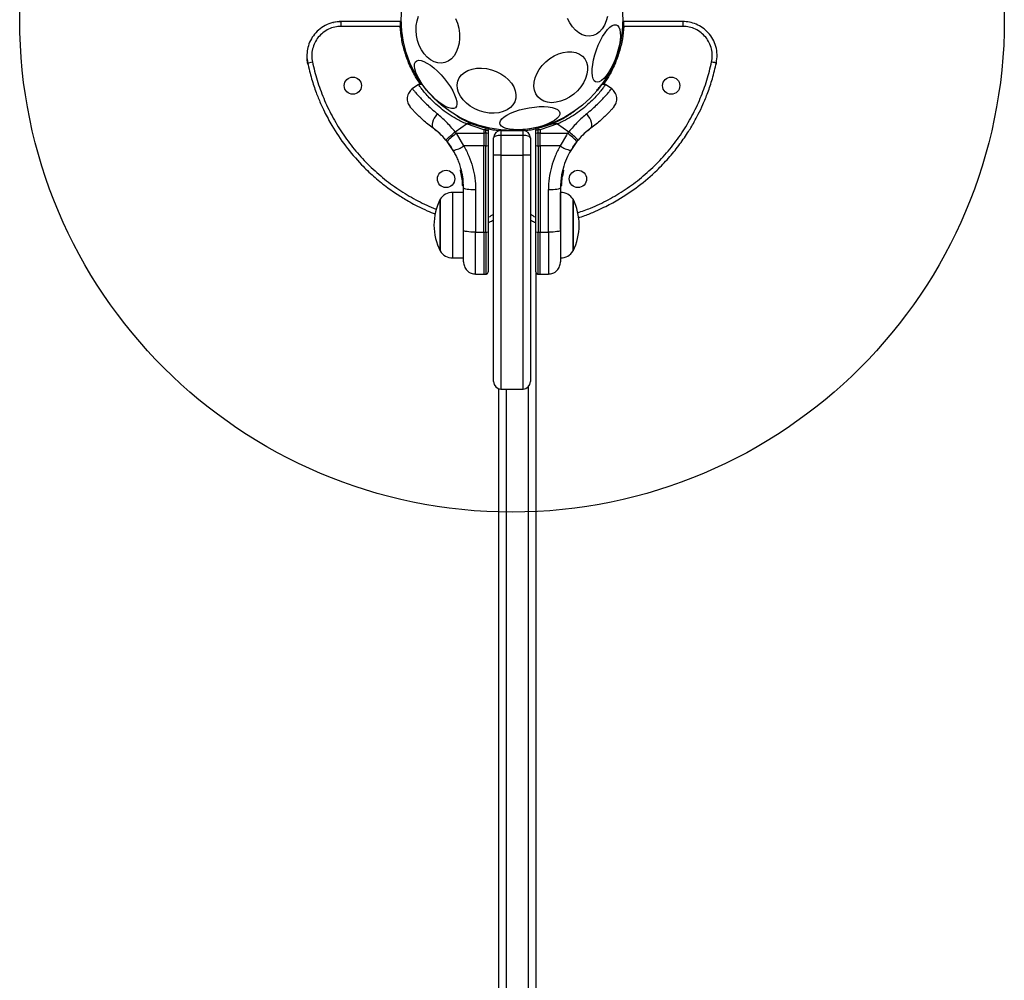
# Model space of a CAD drawing. Units: millimetres. Extents: x 12098 to 27781, y 28004 to 39332.
# Drawn here: x 18693 to 19093, y 34716 to 35107 of the extents above; entities that cross this region are included whole.
import ezdxf

# ---------------------------------------------------------------- set-up
doc = ezdxf.new("R2010")
doc.units = ezdxf.units.MM
doc.header["$LTSCALE"] = 200
doc.layers.add('OTWORY_MONTAŻOWE', color=1, linetype='Continuous')

msp = doc.modelspace()

# ---------------------------------------------------------------- linework, layer by layer
at = {"color": 7, "linetype": 'Continuous', "lineweight": 25}
for p, q in [((18847.58, 35105.9), (18823.87, 35105.9)), ((18847.82, 35105.9), (18847.58, 35105.9)), ((18962.61, 35105.9), (18938.65, 35105.9)), ((18847.82, 35103.9), (18823.87, 35103.9)), ((18938.16, 35103.93), (18938.66, 35103.9)), ((18962.61, 35103.9), (18938.66, 35103.9)), ((18810.19, 35089.02), (18810.03, 35090.65)), ((18810.19, 35089.02), (18812.14, 35089.43)), ((18810.19, 35089.02), (18810.38, 35088.15)), ((18976.09, 35088.12), (18976.28, 35089.02)), ((18855.25, 35080.25), (18852.74, 35078.5)), ((18856.93, 35080.24), (18855.23, 35080.25)), ((18931.24, 35080.25), (18929.55, 35080.24)), ((18933.73, 35078.5), (18931.23, 35080.25)), ((18870.15, 35061.09), (18874.7, 35064.28)), ((18881.79, 35061.82), (18874.7, 35064.28)), ((18876.88, 35064.28), (18874.7, 35064.28)), ((18876.88, 35064.28), (18882.55, 35062.51)), ((18903.92, 35062.51), (18909.6, 35064.28)), ((18911.77, 35064.28), (18904.68, 35061.82)), ((18911.77, 35064.28), (18909.6, 35064.28)), ((18911.77, 35064.28), (18916.33, 35061.09)), ((18861.81, 35062.13), (18862.41, 35061.65)), ((18870.66, 35060.47), (18870.15, 35061.09)), ((18870.66, 35060.47), (18881.79, 35060.46)), ((18873.61, 35055.36), (18870.66, 35060.47)), ((18881.79, 35061.82), (18881.79, 35060.46)), ((18882.55, 35061.82), (18881.79, 35061.82)), ((18881.79, 35060.46), (18881.79, 35055.36)), ((18882.55, 35060.46), (18881.79, 35060.46)), ((18882.55, 35062.51), (18882.55, 35061.82)), ((18882.55, 35060.46), (18882.55, 35061.82)), ((18882.55, 35060.46), (18882.55, 35055.36)), ((18883.54, 35061.74), (18883.54, 35062.4)), ((18883.54, 35061.74), (18883.54, 35060.43)), ((18883.54, 35060.43), (18883.54, 35055.5)), ((18888.74, 35061.61), (18888.74, 35059.61)), ((18888.74, 35061.61), (18897.74, 35061.61)), ((18897.74, 35059.61), (18897.74, 35061.61)), ((18902.93, 35062.4), (18902.93, 35061.74)), ((18902.93, 35060.43), (18902.93, 35061.74)), ((18902.93, 35055.5), (18902.93, 35060.43)), ((18903.92, 35061.82), (18903.92, 35062.51)), ((18903.92, 35060.46), (18903.92, 35061.82)), ((18904.68, 35061.82), (18903.92, 35061.82)), ((18903.92, 35055.36), (18903.92, 35060.46)), ((18904.68, 35060.46), (18903.92, 35060.46)), ((18904.68, 35061.82), (18904.68, 35060.46)), ((18904.68, 35060.46), (18915.81, 35060.47)), ((18904.68, 35059.71), (18904.68, 35060.46)), ((18915.81, 35060.47), (18915.32, 35059.72)), ((18915.81, 35060.47), (18916.33, 35061.09)), ((18924.06, 35061.65), (18924.67, 35062.13)), ((18866.42, 35057.73), (18866.87, 35057.2)), ((18869.39, 35053.55), (18866.87, 35057.2)), ((18885.74, 35051.61), (18885.74, 35058.61)), ((18897.74, 35059.61), (18888.74, 35059.61)), ((18888.74, 35059.61), (18888.74, 35051.61)), ((18897.74, 35051.61), (18897.74, 35059.61)), ((18900.74, 35058.61), (18900.74, 35051.61)), ((18904.68, 35055.36), (18904.68, 35059.71)), ((18915.32, 35059.72), (18912.86, 35055.36)), ((18919.61, 35057.2), (18917.08, 35053.55)), ((18919.61, 35057.2), (18920.05, 35057.73)), ((18881.79, 35055.36), (18873.61, 35055.36)), ((18882.55, 35055.36), (18881.79, 35055.36)), ((18881.79, 35020.29), (18881.79, 35055.36)), ((18882.55, 35020.29), (18882.55, 35055.36)), ((18883.54, 35055.5), (18883.54, 35020.44)), ((18902.93, 35020.44), (18902.93, 35055.5)), ((18903.92, 35055.36), (18904.68, 35055.36)), ((18903.92, 35055.36), (18903.92, 35020.29)), ((18912.86, 35055.36), (18904.68, 35055.36)), ((18904.68, 35055.36), (18904.68, 35020.29)), ((18885.74, 34959.61), (18885.74, 35051.61)), ((18888.74, 35051.61), (18885.74, 35051.61)), ((18888.74, 35051.61), (18888.74, 34956.61)), ((18888.74, 35051.61), (18897.74, 35051.61)), ((18900.74, 35051.61), (18897.74, 35051.61)), ((18897.74, 34956.61), (18897.74, 35051.61)), ((18900.74, 35051.61), (18900.74, 34959.61)), ((18872.34, 35045.37), (18872.73, 35043.12)), ((18872.34, 35045.37), (18872.36, 35045.31)), ((18873.06, 35041.11), (18872.36, 35045.31)), ((18872.58, 35045.51), (18872.57, 35045.51)), ((18872.58, 35045.69), (18872.58, 35045.69)), ((18913.49, 35043.77), (18913.56, 35044.16)), ((18913.57, 35044.18), (18913.57, 35044.18)), ((18914.13, 35045.37), (18913.75, 35043.12)), ((18913.88, 35045.61), (18913.9, 35045.69)), ((18913.88, 35045.61), (18913.94, 35045.6)), ((18913.88, 35045.41), (18913.88, 35045.38)), ((18913.89, 35045.38), (18913.88, 35045.38)), ((18913.9, 35045.69), (18913.9, 35045.69)), ((18914.13, 35045.37), (18914.11, 35045.31)), ((18872.67, 35043.88), (18873.11, 35040.61)), ((18872.92, 35042.38), (18872.94, 35042.16)), ((18873.04, 35041.03), (18873.13, 35040.3)), ((18873.06, 35041.18), (18873.06, 35041.11)), ((18873.06, 35041.18), (18873.07, 35040.98)), ((18873.08, 35040.94), (18873.1, 35040.64)), ((18873.3, 35040.96), (18873.3, 35040.96)), ((18873.3, 35040.96), (18873.31, 35040.88)), ((18873.31, 35040.88), (18873.31, 35040.88)), ((18913.05, 35039.2), (18913.5, 35043.54)), ((18913.3, 35039.28), (18913.73, 35043.49)), ((18913.39, 35040.91), (18913.64, 35042.95)), ((18913.49, 35043.77), (18913.54, 35043.77)), ((18913.49, 35043.58), (18913.49, 35043.54)), ((18913.5, 35043.54), (18913.49, 35043.54)), ((18913.51, 35042.05), (18913.58, 35042.51)), ((18913.61, 35042.28), (18913.87, 35043.84)), ((18913.7, 35043.29), (18913.71, 35043.35)), ((18913.73, 35043.49), (18913.8, 35043.87)), ((18873.54, 35036.49), (18869.11, 35036.49)), ((18873.18, 35039.3), (18873.17, 35039.5)), ((18873.41, 35039.27), (18873.42, 35039.06)), ((18873.42, 35039.06), (18873.42, 35039.06)), ((18873.42, 35039.04), (18873.42, 35039.04)), ((18873.42, 35039.04), (18873.42, 35039.04)), ((18873.42, 35039.03), (18873.42, 35039.03)), ((18873.54, 35021.03), (18873.54, 35038.33)), ((18878.46, 35037.6), (18878.46, 35020.3)), ((18908.02, 35020.3), (18908.02, 35037.6)), ((18912.93, 35038.33), (18912.93, 35021.03)), ((18912.97, 35036.49), (18912.93, 35036.49)), ((18913.05, 35039.2), (18913.06, 35039.2)), ((18913.31, 35039.7), (18913.3, 35039.53)), ((18913.3, 35039.53), (18913.3, 35039.3)), ((18864.04, 35012.69), (18864.04, 35033.69)), ((18864.04, 35033.69), (18864.04, 35023.19)), ((18918.04, 35033.69), (18918.04, 35012.69)), ((18918.04, 35025.83), (18918.04, 35033.69)), ((18918.04, 35012.69), (18918.04, 35025.83)), ((18864.04, 35023.19), (18864.04, 35012.69)), ((18878.46, 35020.3), (18881.79, 35020.29)), ((18881.79, 35020.29), (18882.55, 35020.29)), ((18881.79, 35020.29), (18881.79, 35003.22)), ((18903.92, 35020.29), (18904.68, 35020.29)), ((18904.68, 35020.29), (18908.02, 35020.3)), ((18904.68, 35003.22), (18904.68, 35020.29)), ((18869.11, 35009.89), (18873.54, 35009.89)), ((18902.93, 35004.05), (18902.93, 34409.16)), ((18878.46, 35003.28), (18881.79, 35003.22)), ((18881.79, 35003.22), (18882.55, 35003.23)), ((18903.92, 35003.23), (18904.68, 35003.22)), ((18904.68, 35003.22), (18908.02, 35003.28)), ((18887.93, 34456.5), (18887.93, 34956.72)), ((18888.74, 34956.61), (18897.74, 34956.61))]:
    msp.add_line(p, q, dxfattribs=at)
at = {"color": 8, "linetype": 'Continuous', "lineweight": 25}
for p, q in [((18823.87, 35103.9), (18823.87, 35105.9)), ((18890.56, 35061.69), (18890.55, 35061.61)), ((18892.04, 35061.62), (18892.11, 35061.61)), ((18894.36, 35061.61), (18894.43, 35061.62)), ((18872.57, 35045.51), (18872.69, 35044.82)), ((18913.68, 35044.12), (18913.89, 35045.38)), ((18913.87, 35043.84), (18914.11, 35045.31)), ((18872.73, 35043.12), (18873.06, 35041.18)), ((18873.24, 35041.58), (18873.3, 35041.18)), ((18873.32, 35040.87), (18873.35, 35040.66)), ((18869.11, 35036.49), (18869.11, 35023.19)), ((18873.42, 35039.06), (18873.42, 35039.06)), ((18873.42, 35039.05), (18873.42, 35039.06)), ((18873.42, 35039.03), (18873.42, 35039.04)), ((18912.97, 35026.53), (18912.97, 35036.49)), ((18912.97, 35021.37), (18912.97, 35026.53)), ((18869.11, 35023.19), (18869.11, 35009.89)), ((18882.55, 35020.29), (18882.55, 35003.23)), ((18903.92, 35003.23), (18903.92, 35020.29)), ((18890.93, 34956.61), (18890.93, 34456.61)), ((18899.93, 34455.66), (18899.93, 34957.56))]:
    msp.add_line(p, q, dxfattribs=at)
at = {"color": 7, "linetype": 'Continuous', "lineweight": 25, "flags": 128}
for points in [[(18854.37, 35104.27), (18854.7, 35106.21), (18855.27, 35108.01)], [(18870.26, 35107.03), (18871.04, 35105.14), (18871.58, 35103.14), (18871.88, 35101.07), (18871.93, 35099.02), (18871.73, 35097.02), (18871.28, 35095.14), (18870.59, 35093.43), (18869.69, 35091.95), (18868.6, 35090.72), (18867.36, 35089.8), (18865.99, 35089.21), (18864.54, 35088.96), (18863.04, 35089.05), (18861.55, 35089.5), (18860.11, 35090.28), (18858.75, 35091.37), (18857.51, 35092.75), (18856.44, 35094.36), (18855.56, 35096.17), (18854.9, 35098.13), (18854.48, 35100.16), (18854.3, 35102.23), (18854.37, 35104.27)], [(18931.97, 35107.96), (18931.52, 35106.08), (18930.83, 35104.37), (18929.93, 35102.89), (18928.84, 35101.67), (18927.59, 35100.75), (18926.22, 35100.15), (18924.77, 35099.9), (18923.28, 35100), (18921.79, 35100.44), (18920.34, 35101.22), (18918.98, 35102.32), (18917.75, 35103.69), (18916.68, 35105.31), (18915.8, 35107.12)], [(18927.53, 35094.33), (18928.3, 35096.27), (18929.15, 35098.12), (18930.07, 35099.82), (18931.04, 35101.32), (18932.01, 35102.58), (18932.98, 35103.56), (18933.9, 35104.23), (18934.75, 35104.58), (18935.51, 35104.59), (18936.16, 35104.26), (18936.67, 35103.61), (18937.03, 35102.65), (18937.23, 35101.41), (18937.27, 35099.93), (18937.15, 35098.24), (18936.86, 35096.4), (18936.42, 35094.45), (18935.84, 35092.47), (18935.13, 35090.49), (18934.32, 35088.59), (18933.43, 35086.81), (18932.48, 35085.2), (18931.51, 35083.82), (18930.53, 35082.7), (18929.59, 35081.87), (18928.7, 35081.35), (18927.89, 35081.18), (18927.18, 35081.33), (18926.6, 35081.82), (18926.16, 35082.63), (18925.88, 35083.74), (18925.76, 35085.11), (18925.8, 35086.7), (18926.01, 35088.47), (18926.37, 35090.37), (18926.89, 35092.34), (18927.53, 35094.33)], [(18904.29, 35086.39), (18905.52, 35088.02), (18906.97, 35089.5), (18908.6, 35090.81), (18910.35, 35091.89), (18912.18, 35092.73), (18914.03, 35093.3), (18915.85, 35093.58), (18917.6, 35093.56), (18919.21, 35093.25), (18920.65, 35092.65), (18921.86, 35091.78), (18922.82, 35090.66), (18923.5, 35089.33), (18923.88, 35087.83), (18923.95, 35086.19), (18923.7, 35084.47), (18923.15, 35082.72), (18922.3, 35080.98), (18921.19, 35079.31), (18919.85, 35077.75), (18918.3, 35076.35), (18916.61, 35075.14), (18914.81, 35074.18), (18912.97, 35073.47), (18911.12, 35073.05), (18909.33, 35072.91), (18907.65, 35073.08), (18906.12, 35073.54), (18904.79, 35074.28), (18903.69, 35075.28), (18902.87, 35076.51), (18902.34, 35077.93), (18902.11, 35079.5), (18902.2, 35081.19), (18902.61, 35082.93), (18903.31, 35084.68), (18904.29, 35086.39)], [(18870.22, 35070.88), (18869.56, 35070.56), (18868.69, 35070.51), (18867.63, 35070.75), (18866.42, 35071.26), (18865.09, 35072.03), (18863.67, 35073.04), (18862.22, 35074.26), (18860.76, 35075.65), (18859.34, 35077.18), (18858.01, 35078.8), (18856.8, 35080.46), (18855.75, 35082.11), (18854.88, 35083.72), (18854.22, 35085.23), (18853.8, 35086.59), (18853.61, 35087.78), (18853.68, 35088.75), (18853.99, 35089.48), (18854.53, 35089.94), (18855.3, 35090.13), (18856.27, 35090.03), (18857.41, 35089.66), (18858.69, 35089.01), (18860.06, 35088.12), (18861.51, 35087), (18862.97, 35085.69), (18864.41, 35084.22), (18865.79, 35082.64), (18867.06, 35081), (18868.2, 35079.33), (18869.17, 35077.7), (18869.93, 35076.14), (18870.47, 35074.69), (18870.78, 35073.41), (18870.84, 35072.33), (18870.65, 35071.48), (18870.22, 35070.88)], [(18879.99, 35069.61), (18878.08, 35070.43), (18876.3, 35071.46), (18874.72, 35072.67), (18873.37, 35074.03), (18872.3, 35075.5), (18871.53, 35077.03), (18871.09, 35078.58), (18870.99, 35080.12), (18871.23, 35081.58), (18871.81, 35082.94), (18872.71, 35084.15), (18873.91, 35085.17), (18875.36, 35085.98), (18877.03, 35086.56), (18878.87, 35086.89), (18880.82, 35086.95), (18882.84, 35086.75), (18884.85, 35086.29), (18886.82, 35085.59), (18888.67, 35084.66), (18890.35, 35083.54), (18891.82, 35082.25), (18893.04, 35080.83), (18893.96, 35079.32), (18894.57, 35077.77), (18894.84, 35076.22), (18894.76, 35074.72), (18894.35, 35073.3), (18893.61, 35072.02), (18892.56, 35070.9), (18891.23, 35069.97), (18889.67, 35069.28), (18887.91, 35068.82), (18886, 35068.63), (18884.01, 35068.7), (18881.99, 35069.03), (18879.99, 35069.61)], [(18862.88, 35068.42), (18862.24, 35067.57), (18861.68, 35066.67), (18861.24, 35065.77), (18860.93, 35064.91), (18860.76, 35064.13), (18860.75, 35063.46), (18860.9, 35062.94), (18861.19, 35062.59)], [(18912.67, 35068.81), (18912.62, 35068.08), (18912.23, 35067.3), (18911.49, 35066.5), (18910.44, 35065.71), (18909.11, 35064.94), (18907.53, 35064.22), (18905.74, 35063.57), (18903.81, 35063), (18901.78, 35062.54), (18899.71, 35062.2), (18897.67, 35061.98), (18895.7, 35061.89), (18893.88, 35061.95), (18892.25, 35062.13), (18890.85, 35062.44), (18889.73, 35062.88), (18888.92, 35063.42), (18888.45, 35064.05), (18888.32, 35064.76), (18888.54, 35065.51), (18889.11, 35066.3), (18890, 35067.1), (18891.2, 35067.89), (18892.66, 35068.64), (18894.35, 35069.32), (18896.22, 35069.94), (18898.21, 35070.45), (18900.27, 35070.85), (18902.33, 35071.14), (18904.34, 35071.29), (18906.24, 35071.31), (18907.97, 35071.19), (18909.49, 35070.94), (18910.76, 35070.56), (18911.72, 35070.07), (18912.37, 35069.49), (18912.67, 35068.81)], [(18925.28, 35062.59), (18925.57, 35062.94), (18925.72, 35063.46), (18925.71, 35064.13), (18925.54, 35064.91), (18925.23, 35065.77), (18924.79, 35066.67), (18924.24, 35067.57), (18923.6, 35068.42)], [(18883.54, 35062.4), (18883.53, 35062.56), (18883.51, 35062.67)], [(18902.97, 35062.67), (18902.94, 35062.56), (18902.93, 35062.4)], [(18873.54, 35038.33), (18873.64, 35038.19), (18873.92, 35038.05), (18874.37, 35037.93), (18874.98, 35037.82), (18875.72, 35037.73), (18876.57, 35037.66), (18877.49, 35037.62), (18878.46, 35037.6)], [(18908.02, 35037.6), (18908.98, 35037.62), (18909.9, 35037.66), (18910.75, 35037.73), (18911.5, 35037.82), (18912.11, 35037.93), (18912.56, 35038.05), (18912.84, 35038.19), (18912.93, 35038.33)], [(18878.46, 35020.3), (18877.49, 35020.32), (18876.57, 35020.36), (18875.72, 35020.43), (18874.98, 35020.52), (18874.37, 35020.63), (18873.92, 35020.75), (18873.64, 35020.89), (18873.54, 35021.03)], [(18912.93, 35021.03), (18912.84, 35020.89), (18912.56, 35020.75), (18912.11, 35020.63), (18911.5, 35020.52), (18910.75, 35020.43), (18909.9, 35020.36), (18908.98, 35020.32), (18908.02, 35020.3)]]:
    msp.add_lwpolyline(points, dxfattribs=at)
at = {"color": 7, "linetype": 'Continuous', "lineweight": 25}
for centre, radius in [((18893.24, 35106.61), 45), ((18828.57, 35079.82), 3.5), ((18957.91, 35079.82), 3.5), ((18866.45, 35041.94), 3.5), ((18920.02, 35041.94), 3.5)]:
    msp.add_circle(centre, radius, dxfattribs=at)
at = {"color": 8, "linetype": 'Continuous', "lineweight": 25}
for centre, radius, start, end in [((18910.75, 35051.05), 36.37, 157.917, 158.6676), ((18874.2, 35050.45), 38.01, 21.3418, 21.9175), ((18911.44, 35039.11), 1.62, 357.2493, 3.2496)]:
    msp.add_arc(centre, radius, start, end, dxfattribs=at)
at = {"color": 7, "linetype": 'Continuous', "lineweight": 25}
for centre, radius, start, end in [((18895.74, 35027.49), 41.43, 127.2459, 134.1827), ((18882.8, 35060.12), 2.4, 71.8732, 95.8141), ((18882.8, 35050.53), 9.93, 85.6985, 91.4205), ((18888.74, 35058.61), 3, 90, 180), ((18897.74, 35058.61), 3, 0, 90), ((18903.68, 35060.12), 2.4, 84.1859, 108.1268), ((18903.68, 35050.53), 9.93, 88.5795, 94.3015), ((18890.73, 35027.49), 41.43, 45.8173, 52.7541), ((18890.42, 35028.61), 41.55, 44.5016, 51.4238), ((18867.68, 35063.37), 9.96, 279.9078, 306.5676), ((18882.79, 35057.17), 1.83, 262.424, 294.2287), ((18903.68, 35057.17), 1.83, 245.7713, 277.576), ((18918.8, 35063.37), 9.96, 233.4324, 260.0922), ((18913.56, 35043.91), 0.249, 349.6493, 88.634), ((18873.33, 35040.16), 0.5, 87.5536, 116.2611), ((18869.11, 35030.5), 5.99, 90, 147.8136), ((18873.42, 35039.51), 0.249, 182.4929, 268.7744), ((18912.97, 35030.5), 5.99, 32.1864, 90), ((18884.84, 35023.19), 23.3, 153.215, 180), ((18897.24, 35023.19), 23.3, 0, 26.785), ((18884.84, 35023.19), 23.3, 180, 206.785), ((18882.79, 35022.11), 1.83, 262.424, 294.2287), ((18903.68, 35022.11), 1.83, 245.7713, 277.576), ((18897.24, 35023.19), 23.3, 333.215, 0), ((18869.11, 35015.88), 5.99, 212.1864, 270), ((18912.97, 35015.88), 5.99, 270, 327.8136), ((18888.74, 34959.61), 3, 180, 270), ((18897.74, 34959.61), 3, 270, 0)]:
    msp.add_arc(centre, radius, start, end, dxfattribs=at)
for centre, start_param, end_param in [((18888.74, 35058.61), 1.570796, 3.141593), ((18897.74, 35058.61), 0, 1.570796)]:
    msp.add_ellipse(centre, major_axis=(3, 0), ratio=0.333333, start_param=start_param, end_param=end_param, dxfattribs=at)
for points, knots in [([(18823.87, 35105.88), (18822.72, 35105.8), (18820.46, 35105.64), (18817.31, 35104.39), (18814.61, 35102.54), (18812.47, 35100.19), (18810.95, 35097.52), (18810.08, 35094.68), (18809.79, 35091.8), (18810.07, 35089.94), (18810.21, 35089.03)], [0, 0, 0, 0, 0.138309, 0.273179, 0.404088, 0.530711, 0.653983, 0.773183, 0.888136, 1, 1, 1, 1]), ([(18820.54, 35105.47), (18820.62, 35105.5), (18821.68, 35105.87), (18822.82, 35105.89), (18823.87, 35105.9)], [0, 0, 0, 0, 0.078289, 1, 1, 1, 1]), ([(18847.75, 35105.9), (18847.75, 35105.89), (18847.75, 35105.88), (18847.76, 35105.71), (18847.77, 35105.35), (18847.78, 35104.69), (18847.81, 35104.17), (18847.82, 35103.9)], [0, 0, 0, 0, 0.133399, 0.261428, 0.500321, 0.746332, 1, 1, 1, 1]), ([(18847.75, 35105.9), (18847.82, 35105.89), (18847.91, 35105.88), (18848.03, 35105.82), (18848.1, 35105.76), (18848.17, 35105.68), (18848.23, 35105.57), (18848.24, 35105.47), (18848.25, 35105.41)], [0, 0, 0, 0, 0.2398203, 0.3685939, 0.5, 0.6314061, 0.7601797, 1, 1, 1, 1]), ([(18848.31, 35103.93), (18848.29, 35104.18), (18848.27, 35104.65), (18848.21, 35105.24), (18848.09, 35105.62), (18847.91, 35105.81), (18847.81, 35105.85), (18847.75, 35105.87)], [0, 0, 0, 0, 0.291284, 0.550741, 0.788067, 0.898455, 1, 1, 1, 1]), ([(18938.5, 35105.85), (18938.5, 35105.85), (18938.48, 35105.84), (18938.42, 35105.81), (18938.36, 35105.73), (18938.3, 35105.52), (18938.24, 35105.13), (18938.21, 35104.66), (18938.18, 35104.24), (18938.16, 35104.03), (18938.16, 35103.93)], [0, 0, 0, 0, 0.0048592, 0.0408793, 0.1628652, 0.3390799, 0.5491486, 0.7741657, 0.888154, 1, 1, 1, 1]), ([(18938.72, 35105.9), (18938.69, 35105.9), (18938.66, 35105.9), (18938.61, 35105.88), (18938.59, 35105.88), (18938.56, 35105.87), (18938.54, 35105.86), (18938.52, 35105.85), (18938.51, 35105.85), (18938.5, 35105.85)], [0, 0, 0, 0, 0.472388, 0.571041, 0.65984, 0.742478, 0.827153, 0.92497, 1, 1, 1, 1]), ([(18938.66, 35103.9), (18938.66, 35104.04), (18938.67, 35104.31), (18938.69, 35104.83), (18938.71, 35105.39), (18938.72, 35105.74), (18938.72, 35105.89), (18938.72, 35105.9), (18938.72, 35105.9)], [0, 0, 0, 0, 0.127893, 0.254021, 0.499766, 0.738815, 0.866782, 1, 1, 1, 1]), ([(18962.61, 35105.9), (18962.61, 35105.88), (18962.61, 35105.86), (18962.61, 35105.62), (18962.61, 35105.36), (18962.61, 35105.04), (18962.61, 35104.56), (18962.61, 35104.16), (18962.61, 35103.9)], [0, 0, 0, 0, 0.23872, 0.367887, 0.5, 0.632113, 0.76128, 1, 1, 1, 1]), ([(18976.26, 35089.03), (18976.42, 35090.16), (18976.74, 35092.41), (18976.17, 35095.75), (18974.92, 35098.77), (18973.07, 35101.35), (18970.76, 35103.39), (18968.16, 35104.83), (18965.41, 35105.72), (18963.53, 35105.82), (18962.61, 35105.88)], [0, 0, 0, 0, 0.1383091, 0.2731788, 0.404088, 0.5307106, 0.6539825, 0.7731826, 0.8881362, 1, 1, 1, 1]), ([(18823.87, 35103.9), (18822.98, 35103.84), (18821.2, 35103.73), (18818.67, 35102.82), (18816.39, 35101.42), (18814.48, 35099.53), (18813.03, 35097.27), (18812.13, 35094.75), (18811.76, 35092.09), (18812.01, 35090.32), (18812.14, 35089.43)], [0, 0, 0, 0, 0.124816, 0.250027, 0.374777, 0.499649, 0.624856, 0.749577, 0.8745, 1, 1, 1, 1]), ([(18848.32, 35103.93), (18848.31, 35103.93), (18848.3, 35103.93), (18848.24, 35103.93), (18848.17, 35103.92), (18848.09, 35103.92), (18847.98, 35103.91), (18847.88, 35103.9), (18847.82, 35103.9)], [0, 0, 0, 0, 0.239457, 0.368361, 0.5, 0.631639, 0.760543, 1, 1, 1, 1]), ([(18974.33, 35089.43), (18974.46, 35090.31), (18974.72, 35092.08), (18974.35, 35094.74), (18973.45, 35097.27), (18972, 35099.52), (18970.09, 35101.41), (18967.82, 35102.82), (18965.28, 35103.73), (18963.5, 35103.84), (18962.61, 35103.9)], [0, 0, 0, 0, 0.124816, 0.250027, 0.374777, 0.499649, 0.624856, 0.749577, 0.8745, 1, 1, 1, 1]), ([(18810.21, 35089.03), (18810.72, 35086.85), (18811.67, 35082.81), (18813.51, 35077.36), (18815.29, 35072.94), (18816.93, 35069.4), (18818.48, 35066.39), (18821.16, 35061.63), (18825.48, 35055.18), (18831.28, 35048.4), (18836.92, 35043), (18841.98, 35038.87), (18846.19, 35035.93), (18849.43, 35033.9), (18851.96, 35032.43), (18855.09, 35030.77), (18858.54, 35029.1), (18860.99, 35028.13), (18862.09, 35027.7)], [0, 0, 0, 0, 0.079976, 0.148878, 0.205964, 0.250708, 0.288747, 0.327389, 0.44641, 0.566418, 0.646474, 0.726059, 0.800522, 0.830464, 0.862987, 0.905405, 0.957686, 1, 1, 1, 1]), ([(18920.18, 35026.18), (18921.05, 35026.46), (18923.43, 35027.23), (18926.9, 35028.67), (18930.45, 35030.3), (18933.46, 35031.85), (18938.22, 35034.53), (18944.67, 35038.85), (18951.44, 35044.65), (18956.84, 35050.29), (18960.98, 35055.35), (18963.92, 35059.56), (18965.94, 35062.8), (18967.41, 35065.33), (18969.08, 35068.46), (18970.96, 35072.41), (18972.9, 35077.19), (18974.8, 35082.79), (18975.76, 35086.87), (18976.26, 35089.03)], [0, 0, 0, 0, 0.031105, 0.085292, 0.127764, 0.163871, 0.200551, 0.313529, 0.427443, 0.503433, 0.578977, 0.649659, 0.678081, 0.708952, 0.749216, 0.798843, 0.857509, 0.924763, 1, 1, 1, 1]), ([(18976.28, 35089.02), (18976.27, 35089.02), (18976.25, 35089.03), (18976.01, 35089.08), (18975.76, 35089.13), (18975.44, 35089.2), (18974.98, 35089.3), (18974.58, 35089.38), (18974.33, 35089.43)], [0, 0, 0, 0, 0.2387198, 0.3678866, 0.5, 0.6321134, 0.7612802, 1, 1, 1, 1]), ([(18874.7, 35064.28), (18873.3, 35064.95), (18870.7, 35066.18), (18867.21, 35068.38), (18864.23, 35070.59), (18861.65, 35072.83), (18859.55, 35074.93), (18857.88, 35076.81), (18856.63, 35078.37), (18855.77, 35079.51), (18855.3, 35080.18), (18855.29, 35080.19), (18855.29, 35080.19)], [0, 0, 0, 0, 0.11721, 0.217512, 0.32078, 0.419716, 0.521636, 0.619014, 0.718977, 0.820831, 0.925487, 1, 1, 1, 1]), ([(18931.18, 35080.19), (18931.2, 35080.21), (18931.25, 35080.29), (18930.94, 35079.84), (18930.22, 35078.85), (18929.04, 35077.34), (18927.39, 35075.43), (18925.29, 35073.27), (18922.73, 35070.99), (18919.85, 35068.78), (18916.64, 35066.71), (18913.91, 35065.25), (18912.24, 35064.49), (18911.77, 35064.28)], [0, 0, 0, 0, 0.029968, 0.13746, 0.242197, 0.350002, 0.454063, 0.561368, 0.661494, 0.764745, 0.861516, 0.960814, 1, 1, 1, 1]), ([(18852.79, 35078.53), (18852.29, 35078.09), (18851.51, 35077.4), (18850.92, 35076.13), (18850.66, 35075.06), (18850.65, 35073.96), (18850.91, 35072.58), (18851.49, 35071.72), (18851.87, 35071.17)], [0, 0, 0, 0, 0.238023, 0.367437, 0.5, 0.632563, 0.761977, 1, 1, 1, 1]), ([(18934.6, 35071.17), (18934.98, 35071.72), (18935.56, 35072.58), (18935.83, 35073.96), (18935.82, 35075.06), (18935.56, 35076.13), (18934.96, 35077.4), (18934.18, 35078.09), (18933.68, 35078.53)], [0, 0, 0, 0, 0.238023, 0.367437, 0.5, 0.632563, 0.761977, 1, 1, 1, 1]), ([(18861.19, 35062.59), (18860.45, 35063.14), (18858.99, 35064.24), (18857.1, 35065.86), (18855.47, 35067.35), (18854.15, 35068.67), (18853.13, 35069.76), (18852.4, 35070.56), (18851.95, 35071.07), (18851.9, 35071.14), (18851.87, 35071.17)], [0, 0, 0, 0, 0.130354, 0.258768, 0.386303, 0.511167, 0.635395, 0.757449, 0.879079, 1, 1, 1, 1]), ([(18870.15, 35061.09), (18868.97, 35062.46), (18866.63, 35065.17), (18864.12, 35067.34), (18862.88, 35068.42)], [0, 0, 0, 0, 0.503493, 1, 1, 1, 1]), ([(18923.6, 35068.42), (18922.34, 35067.33), (18919.83, 35065.16), (18917.5, 35062.45), (18916.33, 35061.09)], [0, 0, 0, 0, 0.499841, 1, 1, 1, 1]), ([(18934.6, 35071.17), (18934.58, 35071.14), (18934.52, 35071.07), (18934.07, 35070.56), (18933.34, 35069.75), (18932.32, 35068.67), (18931, 35067.35), (18929.37, 35065.85), (18927.48, 35064.24), (18926.02, 35063.14), (18925.28, 35062.59)], [0, 0, 0, 0, 0.120699, 0.242644, 0.364597, 0.488861, 0.613896, 0.741014, 0.870026, 1, 1, 1, 1]), ([(18866.42, 35057.73), (18865.58, 35058.66), (18863.89, 35060.51), (18862.09, 35061.9), (18861.19, 35062.59)], [0, 0, 0, 0, 0.501895, 1, 1, 1, 1]), ([(18863.85, 35060.4), (18863.85, 35060.41), (18863.42, 35060.82), (18862.92, 35061.24), (18862.41, 35061.65)], [0, 0, 0, 0, 0.001897, 1, 1, 1, 1]), ([(18866.42, 35057.73), (18866.46, 35057.79), (18866.52, 35057.88), (18866.97, 35058.31), (18867.45, 35058.75), (18868.05, 35059.28), (18868.93, 35060.05), (18869.67, 35060.68), (18870.15, 35061.09)], [0, 0, 0, 0, 0.239418, 0.368336, 0.5, 0.631664, 0.760582, 1, 1, 1, 1]), ([(18882.55, 35061.82), (18882.68, 35061.81), (18882.87, 35061.81), (18883.1, 35061.8), (18883.3, 35061.79), (18883.5, 35061.77), (18883.53, 35061.75), (18883.54, 35061.74)], [0, 0, 0, 0, 0.238581, 0.36333, 0.500404, 0.749729, 1, 1, 1, 1]), ([(18891.63, 35061.61), (18891.49, 35061.62), (18891.25, 35061.64), (18890.87, 35061.67), (18890.66, 35061.68), (18890.56, 35061.69)], [0, 0, 0, 0, 0.44417, 0.724721, 1, 1, 1, 1]), ([(18895.92, 35061.68), (18895.66, 35061.67), (18895.33, 35061.65), (18895.05, 35061.62), (18894.98, 35061.61)], [0, 0, 0, 0, 0.760095, 1, 1, 1, 1]), ([(18903.92, 35061.82), (18903.8, 35061.81), (18903.6, 35061.81), (18903.37, 35061.8), (18903.17, 35061.79), (18903, 35061.77), (18902.94, 35061.75), (18902.93, 35061.74), (18902.93, 35061.74), (18902.93, 35061.74), (18902.93, 35061.74)], [0, 0, 0, 0, 0.238976, 0.367959, 0.499977, 0.749091, 0.931897, 0.979275, 0.992881, 1, 1, 1, 1]), ([(18925.28, 35062.59), (18924.38, 35061.89), (18922.57, 35060.51), (18920.89, 35058.66), (18920.05, 35057.73)], [0, 0, 0, 0, 0.502192, 1, 1, 1, 1]), ([(18924.06, 35061.65), (18923.55, 35061.24), (18923.04, 35060.82), (18922.61, 35060.4), (18922.6, 35060.39)], [0, 0, 0, 0, 0.988514, 1, 1, 1, 1]), ([(18868.73, 35054.63), (18868.71, 35054.66), (18868.67, 35054.72), (18868.36, 35055.18), (18867.87, 35055.89), (18867.22, 35056.77), (18866.64, 35057.46), (18866.37, 35057.78)], [0, 0, 0, 0, 0.2060912, 0.4119811, 0.6186212, 0.8242421, 1, 1, 1, 1]), ([(18920.1, 35057.78), (18919.83, 35057.46), (18919.25, 35056.77), (18918.6, 35055.89), (18918.11, 35055.18), (18917.8, 35054.72), (18917.77, 35054.66), (18917.75, 35054.63)], [0, 0, 0, 0, 0.176686, 0.382093, 0.588466, 0.793906, 1, 1, 1, 1]), ([(18873.54, 35038.33), (18873.48, 35039.78), (18873.37, 35042.44), (18872.66, 35045.75), (18871.89, 35048.23), (18871.15, 35050.12), (18870.33, 35051.9), (18869.7, 35053.01), (18869.39, 35053.55)], [0, 0, 0, 0, 0.27261, 0.501862, 0.633786, 0.760781, 0.882851, 1, 1, 1, 1]), ([(18873.61, 35055.36), (18874.35, 35054), (18875.82, 35051.26), (18877.31, 35046.84), (18878.28, 35042.27), (18878.4, 35039.16), (18878.46, 35037.6)], [0, 0, 0, 0, 0.2497805, 0.497988, 0.7486359, 1, 1, 1, 1]), ([(18912.86, 35055.36), (18912.12, 35053.99), (18910.64, 35051.23), (18909.16, 35046.8), (18908.19, 35042.24), (18908.08, 35039.15), (18908.02, 35037.6)], [0, 0, 0, 0, 0.251354, 0.502003, 0.750222, 1, 1, 1, 1]), ([(18917.08, 35053.55), (18916.47, 35052.42), (18915.2, 35050.06), (18914.08, 35046.77), (18913.4, 35043.8), (18913.01, 35041.17), (18912.96, 35039.31), (18912.93, 35038.33)], [0, 0, 0, 0, 0.24093, 0.501893, 0.648859, 0.814895, 1, 1, 1, 1]), ([(18872.34, 35045.37), (18872.34, 35045.4), (18872.33, 35045.46), (18872.35, 35045.54), (18872.39, 35045.59), (18872.42, 35045.63), (18872.47, 35045.66), (18872.51, 35045.67), (18872.53, 35045.68)], [0, 0, 0, 0, 0.217431, 0.446813, 0.571732, 0.705572, 0.849388, 1, 1, 1, 1]), ([(18872.57, 35045.51), (18872.55, 35045.51), (18872.51, 35045.5), (18872.46, 35045.48), (18872.42, 35045.46), (18872.38, 35045.43), (18872.35, 35045.4), (18872.34, 35045.38), (18872.34, 35045.37)], [0, 0, 0, 0, 0.150567, 0.294365, 0.428205, 0.553133, 0.78254, 1, 1, 1, 1]), ([(18872.76, 35044.89), (18872.75, 35044.89), (18872.71, 35044.89), (18872.66, 35044.87), (18872.61, 35044.84), (18872.57, 35044.8), (18872.54, 35044.75), (18872.52, 35044.69), (18872.52, 35044.64), (18872.52, 35044.6), (18872.53, 35044.59)], [0, 0, 0, 0, 0.1150915, 0.2384251, 0.3679622, 0.5008077, 0.6335494, 0.7627775, 0.8856039, 1, 1, 1, 1]), ([(18872.58, 35045.69), (18872.57, 35045.69), (18872.55, 35045.69), (18872.54, 35045.68), (18872.53, 35045.68)], [0, 0, 0, 0, 0.50004, 1, 1, 1, 1]), ([(18872.53, 35045.68), (18872.53, 35045.68), (18872.53, 35045.68), (18872.53, 35045.67), (18872.54, 35045.65), (18872.54, 35045.62), (18872.55, 35045.58), (18872.56, 35045.54), (18872.57, 35045.51)], [0, 0, 0, 0, 0.239114, 0.368188, 0.500011, 0.63183, 0.760907, 1, 1, 1, 1]), ([(18872.53, 35044.59), (18872.53, 35044.55), (18872.55, 35044.49), (18872.63, 35044.11), (18872.71, 35043.66), (18872.78, 35043.26), (18872.82, 35043.05), (18872.83, 35042.94)], [0, 0, 0, 0, 0.2506021, 0.500589, 0.7498426, 0.8745503, 1, 1, 1, 1]), ([(18913.8, 35043.93), (18913.8, 35043.94), (18913.81, 35043.98), (18913.79, 35044.03), (18913.76, 35044.08), (18913.72, 35044.13), (18913.67, 35044.16), (18913.62, 35044.17), (18913.58, 35044.18), (18913.57, 35044.18)], [0, 0, 0, 0, 0.176327, 0.340882, 0.486904, 0.621619, 0.751491, 0.878302, 1, 1, 1, 1]), ([(18913.57, 35044.18), (18913.57, 35044.18), (18913.59, 35044.18), (18913.6, 35044.17), (18913.61, 35044.17)], [0, 0, 0, 0, 0.500487, 1, 1, 1, 1]), ([(18913.89, 35045.38), (18913.9, 35045.41), (18913.91, 35045.46), (18913.93, 35045.52), (18913.94, 35045.58), (18913.94, 35045.59), (18913.94, 35045.6)], [0, 0, 0, 0, 0.240614, 0.499987, 0.75936, 1, 1, 1, 1]), ([(18914.11, 35045.31), (18914.11, 35045.31), (18914.11, 35045.32), (18914.06, 35045.33), (18914, 35045.35), (18913.94, 35045.37), (18913.91, 35045.38), (18913.89, 35045.38)], [0, 0, 0, 0, 0.221555, 0.45381, 0.71038, 0.851895, 1, 1, 1, 1]), ([(18913.9, 35045.69), (18913.9, 35045.69), (18913.92, 35045.69), (18913.94, 35045.68), (18913.95, 35045.68)], [0, 0, 0, 0, 0.50004, 1, 1, 1, 1]), ([(18913.94, 35045.6), (18913.96, 35045.59), (18913.99, 35045.58), (18914.05, 35045.54), (18914.1, 35045.47), (18914.13, 35045.39), (18914.12, 35045.34), (18914.11, 35045.31)], [0, 0, 0, 0, 0.148141, 0.28967, 0.546233, 0.778467, 1, 1, 1, 1]), ([(18914.13, 35045.37), (18914.13, 35045.4), (18914.14, 35045.46), (18914.12, 35045.54), (18914.09, 35045.59), (18914.05, 35045.63), (18914, 35045.66), (18913.97, 35045.67), (18913.95, 35045.68)], [0, 0, 0, 0, 0.217431, 0.446813, 0.571732, 0.705572, 0.849388, 1, 1, 1, 1]), ([(18914.11, 35045.31), (18914.12, 35045.32), (18914.12, 35045.33), (18914.12, 35045.34), (18914.12, 35045.35)], [0, 0, 0, 0, 0.463467, 1, 1, 1, 1]), ([(18872.83, 35042.94), (18872.84, 35042.94), (18872.84, 35042.94), (18872.9, 35042.94), (18872.98, 35042.95), (18873.04, 35042.96), (18873.07, 35042.97)], [0, 0, 0, 0, 0.240535, 0.5, 0.759465, 1, 1, 1, 1]), ([(18872.83, 35042.94), (18872.85, 35042.84), (18872.88, 35042.63), (18872.92, 35042.33), (18872.96, 35042.06), (18873, 35041.75), (18873.03, 35041.48), (18873.03, 35041.45), (18873.03, 35041.44)], [0, 0, 0, 0, 0.124659, 0.249801, 0.374474, 0.49994, 0.749704, 1, 1, 1, 1]), ([(18872.85, 35042.82), (18872.86, 35042.79), (18872.88, 35042.64), (18872.9, 35042.47), (18872.92, 35042.34)], [0, 0, 0, 0, 0.21344, 1, 1, 1, 1]), ([(18873.03, 35041.44), (18873.04, 35041.41), (18873.05, 35041.35), (18873.11, 35041.28), (18873.18, 35041.23), (18873.24, 35041.22), (18873.27, 35041.22)], [0, 0, 0, 0, 0.241372, 0.498933, 0.757032, 1, 1, 1, 1]), ([(18873.06, 35041.18), (18873.06, 35041.17), (18873.06, 35041.16), (18873.06, 35041.15), (18873.06, 35041.14)], [0, 0, 0, 0, 0.46232, 1, 1, 1, 1]), ([(18873.06, 35041.18), (18873.06, 35041.18), (18873.06, 35041.17), (18873.11, 35041.17), (18873.16, 35041.17), (18873.22, 35041.18), (18873.26, 35041.18), (18873.28, 35041.18)], [0, 0, 0, 0, 0.222495, 0.455025, 0.710788, 0.851719, 1, 1, 1, 1]), ([(18873.3, 35040.96), (18873.28, 35040.96), (18873.25, 35040.97), (18873.18, 35040.99), (18873.12, 35041.03), (18873.07, 35041.1), (18873.06, 35041.15), (18873.06, 35041.18)], [0, 0, 0, 0, 0.148313, 0.289256, 0.545013, 0.777524, 1, 1, 1, 1]), ([(18873.06, 35041.11), (18873.07, 35041.08), (18873.08, 35041.03), (18873.13, 35040.95), (18873.19, 35040.91), (18873.25, 35040.88), (18873.29, 35040.88), (18873.31, 35040.88)], [0, 0, 0, 0, 0.22069, 0.451843, 0.707546, 0.849621, 1, 1, 1, 1]), ([(18873.1, 35040.68), (18873.1, 35040.72), (18873.09, 35040.8), (18873.08, 35040.91), (18873.08, 35040.97)], [0, 0, 0, 0, 0.500394, 1, 1, 1, 1]), ([(18873.09, 35040.75), (18873.1, 35040.69), (18873.11, 35040.51), (18873.13, 35040.3), (18873.14, 35040.18), (18873.14, 35040.15)], [0, 0, 0, 0, 0.314313, 0.81726, 1, 1, 1, 1]), ([(18873.1, 35042.84), (18873.11, 35042.78), (18873.15, 35042.59), (18873.18, 35042.37), (18873.21, 35042.21), (18873.22, 35042.15), (18873.22, 35042.13)], [0, 0, 0, 0, 0.209642, 0.62018, 0.820773, 1, 1, 1, 1]), ([(18873.17, 35039.5), (18873.17, 35039.53), (18873.17, 35039.6), (18873.15, 35039.87), (18873.13, 35040.22), (18873.12, 35040.48), (18873.11, 35040.61)], [0, 0, 0, 0, 0.251538, 0.501494, 0.750795, 1, 1, 1, 1]), ([(18873.28, 35041.18), (18873.28, 35041.16), (18873.28, 35041.11), (18873.28, 35041.04), (18873.29, 35040.98), (18873.29, 35040.97), (18873.3, 35040.96)], [0, 0, 0, 0, 0.240592, 0.500001, 0.75941, 1, 1, 1, 1]), ([(18873.3, 35041.18), (18873.3, 35041.18), (18873.29, 35041.18), (18873.28, 35041.18), (18873.28, 35041.18)], [0, 0, 0, 0, 0.500629, 1, 1, 1, 1]), ([(18873.41, 35039.27), (18873.41, 35039.31), (18873.41, 35039.38), (18873.4, 35039.72), (18873.38, 35040.17), (18873.36, 35040.49), (18873.35, 35040.66)], [0, 0, 0, 0, 0.250588, 0.500269, 0.750018, 1, 1, 1, 1]), ([(18913.37, 35040.62), (18913.36, 35040.51), (18913.34, 35040.29), (18913.33, 35040.1), (18913.33, 35040.01)], [0, 0, 0, 0, 0.500887, 1, 1, 1, 1]), ([(18913.5, 35043.54), (18913.51, 35043.57), (18913.52, 35043.61), (18913.53, 35043.65), (18913.53, 35043.69), (18913.54, 35043.72), (18913.54, 35043.75), (18913.54, 35043.76), (18913.54, 35043.77)], [0, 0, 0, 0, 0.239609, 0.368497, 0.49999, 0.631486, 0.760371, 1, 1, 1, 1]), ([(18913.73, 35043.49), (18913.73, 35043.49), (18913.73, 35043.5), (18913.68, 35043.51), (18913.62, 35043.52), (18913.56, 35043.53), (18913.52, 35043.54), (18913.5, 35043.54)], [0, 0, 0, 0, 0.2204349, 0.4518812, 0.708519, 0.8507449, 1, 1, 1, 1]), ([(18913.54, 35043.77), (18913.56, 35043.76), (18913.6, 35043.75), (18913.65, 35043.71), (18913.71, 35043.65), (18913.74, 35043.57), (18913.74, 35043.52), (18913.73, 35043.49)], [0, 0, 0, 0, 0.149293, 0.291534, 0.548164, 0.779588, 1, 1, 1, 1]), ([(18913.67, 35043.1), (18913.68, 35043.2), (18913.72, 35043.41), (18913.77, 35043.71), (18913.8, 35043.87), (18913.82, 35043.95)], [0, 0, 0, 0, 0.3334269, 0.6674283, 1, 1, 1, 1]), ([(18913.73, 35043.49), (18913.73, 35043.5), (18913.74, 35043.51), (18913.74, 35043.52), (18913.74, 35043.53)], [0, 0, 0, 0, 0.462724, 1, 1, 1, 1]), ([(18873.18, 35039.3), (18873.18, 35039.27), (18873.19, 35039.22), (18873.24, 35039.14), (18873.3, 35039.09), (18873.37, 35039.06), (18873.4, 35039.06), (18873.42, 35039.06)], [0, 0, 0, 0, 0.2202289, 0.4514453, 0.7079772, 0.8503516, 1, 1, 1, 1]), ([(18873.18, 35039.28), (18873.18, 35039.26), (18873.19, 35039.2), (18873.24, 35039.12), (18873.3, 35039.07), (18873.37, 35039.04), (18873.4, 35039.04), (18873.42, 35039.04)], [0, 0, 0, 0, 0.220209, 0.451418, 0.707963, 0.850348, 1, 1, 1, 1]), ([(18913.3, 35039.28), (18913.29, 35039.26), (18913.29, 35039.2), (18913.24, 35039.12), (18913.17, 35039.07), (18913.11, 35039.04), (18913.07, 35039.04), (18913.05, 35039.04)], [0, 0, 0, 0, 0.2202087, 0.4514181, 0.7079625, 0.8503482, 1, 1, 1, 1]), ([(18913.05, 35039.04), (18913.05, 35039.04), (18913.06, 35039.03), (18913.06, 35039.05), (18913.06, 35039.07), (18913.06, 35039.1), (18913.06, 35039.14), (18913.06, 35039.18), (18913.06, 35039.2)], [0, 0, 0, 0, 0.239487, 0.36838, 0.5, 0.63162, 0.760513, 1, 1, 1, 1]), ([(18913.06, 35039.2), (18913.08, 35039.2), (18913.11, 35039.2), (18913.18, 35039.21), (18913.24, 35039.23), (18913.29, 35039.25), (18913.29, 35039.27), (18913.3, 35039.28)], [0, 0, 0, 0, 0.149614, 0.291984, 0.548536, 0.779768, 1, 1, 1, 1]), ([(18883.54, 35024.29), (18884.18, 35024.49), (18884.97, 35024.73), (18885.62, 35025.22), (18885.74, 35025.31)], [0, 0, 0, 0, 0.815725, 1, 1, 1, 1]), ([(18900.74, 35025.35), (18901.27, 35024.99), (18901.96, 35024.52), (18902.75, 35024.3), (18902.93, 35024.25)], [0, 0, 0, 0, 0.774874, 1, 1, 1, 1]), ([(18873.54, 35008.28), (18873.54, 35008.32), (18873.54, 35008.42), (18873.54, 35009.15), (18873.54, 35010.29), (18873.54, 35011.85), (18873.54, 35013.76), (18873.54, 35015.98), (18873.54, 35018.42), (18873.54, 35020.16), (18873.54, 35021.03)], [0, 0, 0, 0, 0.125374, 0.249953, 0.375278, 0.499934, 0.625172, 0.749948, 0.875058, 1, 1, 1, 1]), ([(18883.54, 35020.44), (18883.54, 35019.63), (18883.54, 35017.92), (18883.54, 35015.64), (18883.54, 35013.6), (18883.54, 35011.84), (18883.54, 35009.81), (18883.54, 35007.69), (18883.54, 35005.78), (18883.54, 35004.48), (18883.54, 35004.31), (18883.54, 35004.23)], [0, 0, 0, 0, 0.091599, 0.193189, 0.267914, 0.346221, 0.427986, 0.560517, 0.701634, 0.849116, 1, 1, 1, 1]), ([(18902.93, 35004.23), (18902.93, 35004.31), (18902.93, 35004.48), (18902.93, 35005.78), (18902.93, 35007.69), (18902.93, 35010.06), (18902.93, 35012.66), (18902.93, 35015.33), (18902.93, 35017.92), (18902.93, 35019.63), (18902.93, 35020.44)], [0, 0, 0, 0, 0.150907, 0.298412, 0.43955, 0.572102, 0.694704, 0.806782, 0.908387, 1, 1, 1, 1]), ([(18912.93, 35021.03), (18912.93, 35020.15), (18912.93, 35018.41), (18912.93, 35015.96), (18912.93, 35013.75), (18912.93, 35011.84), (18912.93, 35010.28), (18912.93, 35009.14), (18912.93, 35008.41), (18912.93, 35008.32), (18912.93, 35008.28)], [0, 0, 0, 0, 0.1258745, 0.250541, 0.3757783, 0.5003454, 0.6256518, 0.7501635, 0.8754997, 1, 1, 1, 1]), ([(18873.54, 35008.28), (18873.61, 35007.66), (18873.71, 35006.7), (18874.32, 35005.54), (18874.95, 35004.75), (18875.74, 35004.1), (18876.88, 35003.47), (18877.84, 35003.36), (18878.46, 35003.28)], [0, 0, 0, 0, 0.239697, 0.368515, 0.5, 0.631485, 0.760303, 1, 1, 1, 1]), ([(18908.02, 35003.28), (18908.64, 35003.36), (18909.59, 35003.47), (18910.74, 35004.1), (18911.52, 35004.75), (18912.15, 35005.54), (18912.76, 35006.7), (18912.86, 35007.66), (18912.93, 35008.28)], [0, 0, 0, 0, 0.239697, 0.368515, 0.5, 0.631485, 0.760303, 1, 1, 1, 1]), ([(18882.55, 35003.23), (18882.68, 35003.24), (18882.87, 35003.26), (18883.1, 35003.39), (18883.26, 35003.52), (18883.39, 35003.68), (18883.51, 35003.91), (18883.53, 35004.1), (18883.54, 35004.23)], [0, 0, 0, 0, 0.239577, 0.368438, 0.5, 0.631562, 0.760423, 1, 1, 1, 1]), ([(18902.93, 35004.23), (18902.94, 35004.1), (18902.96, 35003.91), (18903.09, 35003.68), (18903.21, 35003.52), (18903.37, 35003.39), (18903.6, 35003.26), (18903.8, 35003.24), (18903.92, 35003.23)], [0, 0, 0, 0, 0.239577, 0.368438, 0.5, 0.631562, 0.760423, 1, 1, 1, 1])]:
    msp.add_open_spline(points, degree=3, knots=knots, dxfattribs=at)
at = {"color": 8, "linetype": 'Continuous', "lineweight": 25}
for points, knots in [([(18938.22, 35105.41), (18938.23, 35105.47), (18938.24, 35105.57), (18938.31, 35105.68), (18938.37, 35105.76), (18938.42, 35105.8), (18938.44, 35105.81)], [0, 0, 0, 0, 0.387659, 0.595816, 0.808229, 1, 1, 1, 1]), ([(18938.53, 35105.86), (18938.53, 35105.86), (18938.54, 35105.86), (18938.55, 35105.87), (18938.55, 35105.87)], [0, 0, 0, 0, 0.588023, 1, 1, 1, 1]), ([(18856.25, 35080.24), (18855.5, 35081.3), (18853.66, 35083.89), (18851.44, 35088.39), (18849.55, 35093.53), (18848.3, 35098.71), (18847.98, 35102.19), (18847.82, 35103.9)], [0, 0, 0, 0, 0.152908, 0.373681, 0.58878, 0.797842, 1, 1, 1, 1]), ([(18938.66, 35103.9), (18938.5, 35102.19), (18938.18, 35098.71), (18936.92, 35093.53), (18935.04, 35088.39), (18932.82, 35083.89), (18930.98, 35081.3), (18930.22, 35080.24)], [0, 0, 0, 0, 0.202139, 0.411202, 0.626319, 0.847073, 1, 1, 1, 1]), ([(18812.14, 35089.43), (18812.74, 35086.96), (18813.94, 35081.95), (18816.64, 35074.62), (18820.04, 35067.43), (18824.19, 35060.51), (18829.03, 35053.96), (18834.53, 35047.9), (18840.59, 35042.41), (18847.14, 35037.55), (18854.07, 35033.45), (18859.27, 35030.83), (18862.2, 35029.78), (18862.63, 35029.63)], [0, 0, 0, 0, 0.093716, 0.18945, 0.286912, 0.385948, 0.485858, 0.586258, 0.686651, 0.786561, 0.885603, 0.98306, 1, 1, 1, 1]), ([(18919.93, 35028.21), (18921.67, 35028.81), (18925.93, 35030.27), (18932.41, 35033.43), (18939.34, 35037.55), (18945.88, 35042.41), (18951.95, 35047.9), (18957.44, 35053.96), (18962.29, 35060.51), (18966.44, 35067.43), (18969.83, 35074.62), (18972.54, 35081.95), (18973.74, 35086.96), (18974.33, 35089.43)], [0, 0, 0, 0, 0.064731, 0.157454, 0.251676, 0.346728, 0.442246, 0.537759, 0.632811, 0.727038, 0.819756, 0.910835, 1, 1, 1, 1]), ([(18927.71, 35077.92), (18927.92, 35078.16), (18928.69, 35079.06), (18929.27, 35079.86), (18929.65, 35080.37), (18929.55, 35080.23), (18929.55, 35080.23)], [0, 0, 0, 0, 0.159515, 0.578417, 0.996495, 1, 1, 1, 1]), ([(18852.79, 35078.53), (18852.82, 35078.49), (18852.88, 35078.42), (18853.38, 35077.83), (18854.17, 35076.9), (18855.29, 35075.64), (18856.73, 35074.1), (18858.48, 35072.34), (18860.51, 35070.43), (18862.09, 35069.09), (18862.88, 35068.42)], [0, 0, 0, 0, 0.125129, 0.250786, 0.375863, 0.501718, 0.626456, 0.751866, 0.876047, 1, 1, 1, 1]), ([(18923.6, 35068.42), (18924.38, 35069.09), (18925.96, 35070.43), (18927.99, 35072.34), (18929.74, 35074.1), (18931.18, 35075.64), (18932.3, 35076.89), (18933.1, 35077.84), (18933.55, 35078.37), (18933.74, 35078.59), (18933.68, 35078.53), (18933.68, 35078.53)], [0, 0, 0, 0, 0.123512, 0.248188, 0.373107, 0.497931, 0.623739, 0.748629, 0.87453, 0.999674, 1, 1, 1, 1]), ([(18909.6, 35064.28), (18911.07, 35065.01), (18914.03, 35066.48), (18917.25, 35068.47), (18918.78, 35069.65), (18919.15, 35069.94)], [0, 0, 0, 0, 0.431758, 0.863543, 1, 1, 1, 1]), ([(18870.87, 35067.56), (18871.39, 35067.22), (18873.26, 35066.02), (18875.36, 35065.01), (18876.88, 35064.28)], [0, 0, 0, 0, 0.280659, 1, 1, 1, 1]), ([(18882.65, 35062.88), (18882.64, 35062.86), (18882.62, 35062.76), (18882.58, 35062.62), (18882.55, 35062.51)], [0, 0, 0, 0, 0.135194, 1, 1, 1, 1]), ([(18888.17, 35061.46), (18887.25, 35061.54), (18885.63, 35061.68), (18884.06, 35062.09), (18883.39, 35062.26)], [0, 0, 0, 0, 0.5703496, 1, 1, 1, 1]), ([(18903.1, 35062.27), (18902.42, 35062.09), (18900.85, 35061.68), (18899.22, 35061.54), (18898.3, 35061.46)], [0, 0, 0, 0, 0.431451, 1, 1, 1, 1]), ([(18903.79, 35063.02), (18903.81, 35062.96), (18903.84, 35062.81), (18903.89, 35062.62), (18903.92, 35062.51)], [0, 0, 0, 0, 0.40598, 1, 1, 1, 1]), ([(18873.07, 35042.97), (18873.06, 35043.09), (18873.02, 35043.34), (18872.95, 35043.81), (18872.86, 35044.34), (18872.79, 35044.74), (18872.76, 35044.92), (18872.76, 35044.88), (18872.77, 35044.88)], [0, 0, 0, 0, 0.123204, 0.245321, 0.488162, 0.729687, 0.970497, 1, 1, 1, 1]), ([(18873.23, 35042.05), (18873.23, 35042.06), (18873.23, 35042.07), (18873.22, 35042.15), (18873.2, 35042.25), (18873.17, 35042.44), (18873.12, 35042.73), (18873.05, 35043.1), (18873, 35043.33), (18872.98, 35043.44)], [0, 0, 0, 0, 0.096627, 0.193801, 0.292456, 0.393521, 0.599636, 0.810638, 1, 1, 1, 1]), ([(18873.27, 35041.23), (18873.27, 35041.24), (18873.27, 35041.27), (18873.24, 35041.58), (18873.2, 35041.94), (18873.16, 35042.25), (18873.12, 35042.6), (18873.09, 35042.84), (18873.07, 35042.97)], [0, 0, 0, 0, 0.222732, 0.479536, 0.609437, 0.739089, 0.869661, 1, 1, 1, 1]), ([(18873.22, 35042.13), (18873.22, 35042.12), (18873.23, 35042.09), (18873.23, 35042.06), (18873.23, 35042.06), (18873.23, 35042.05)], [0, 0, 0, 0, 0.0430267, 0.5239272, 1, 1, 1, 1]), ([(18883.54, 35026.38), (18883.65, 35026.41), (18884.46, 35026.69), (18885.14, 35027.23), (18885.74, 35027.69)], [0, 0, 0, 0, 0.126624, 1, 1, 1, 1]), ([(18900.74, 35027.7), (18901.33, 35027.23), (18902.02, 35026.69), (18902.83, 35026.41), (18902.93, 35026.38)], [0, 0, 0, 0, 0.8704559, 1, 1, 1, 1])]:
    msp.add_open_spline(points, degree=3, knots=knots, dxfattribs=at)
at = {"color": 7, "linetype": 'Continuous', "lineweight": 25}
for points in [[(18872.58, 35045.51), (18872.58, 35045.54), (18872.58, 35045.59), (18872.58, 35045.64), (18872.58, 35045.68), (18872.58, 35045.69), (18872.58, 35045.69)], [(18913.88, 35045.61), (18913.88, 35045.6), (18913.88, 35045.59), (18913.88, 35045.54), (18913.88, 35045.48), (18913.88, 35045.43), (18913.88, 35045.41)], [(18873.3, 35040.96), (18873.3, 35040.97), (18873.3, 35040.98), (18873.3, 35041.04), (18873.3, 35041.11), (18873.3, 35041.16), (18873.3, 35041.18)], [(18913.49, 35043.77), (18913.49, 35043.77), (18913.49, 35043.75), (18913.49, 35043.71), (18913.49, 35043.65), (18913.49, 35043.6), (18913.49, 35043.58)]]:
    msp.add_open_spline(points, degree=3, dxfattribs=at)
at = {"color": 8, "linetype": 'Continuous', "lineweight": 25}
for points in [[(18878.46, 35003.28), (18878.46, 35003.34), (18878.46, 35003.46), (18878.46, 35004.44), (18878.46, 35005.96), (18878.46, 35008.04), (18878.46, 35010.6), (18878.46, 35013.56), (18878.46, 35016.82), (18878.46, 35019.14), (18878.46, 35020.3)], [(18908.02, 35020.3), (18908.02, 35019.14), (18908.02, 35016.82), (18908.02, 35013.56), (18908.02, 35010.6), (18908.02, 35008.04), (18908.02, 35005.96), (18908.02, 35004.44), (18908.02, 35003.46), (18908.02, 35003.34), (18908.02, 35003.28)]]:
    msp.add_open_spline(points, degree=3, dxfattribs=at)
at = {"layer": 'OTWORY_MONTAŻOWE'}
msp.add_circle((18893.24, 35106.61), 200, dxfattribs=at)

doc.saveas('drawing.dxf')
